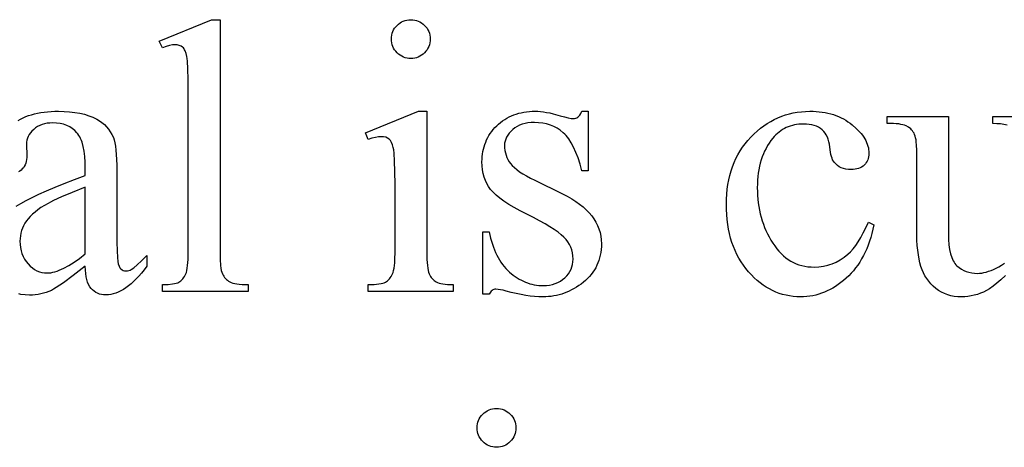
# Model space of a CAD drawing. Extents: x 0 to 161, y -32 to 91.
# Drawn here: x 19 to 22, y 16 to 17 of the extents above; entities that cross this region are included whole.
import ezdxf

# ---------------------------------------------------------------- set-up
doc = ezdxf.new("R2010")
doc.units = 0
doc.layers.add('LAYER_1', color=18, linetype='CONTINUOUS')

msp = doc.modelspace()

# ---------------------------------------------------------------- linework, layer by layer
at = {"layer": 'LAYER_1'}
for points in [[(19.919, 17.3833), (19.919, 16.7157), (19.9194, 16.6941), (19.9207, 16.6764), (19.9217, 16.6691), (19.9228, 16.6628), (19.9242, 16.6574), (19.9258, 16.6531), (19.9277, 16.6494), (19.9297, 16.6459), (19.932, 16.6426), (19.9346, 16.6396), (19.9373, 16.6368), (19.9403, 16.6342), (19.9435, 16.6318), (19.947, 16.6297), (19.9509, 16.6279), (19.9557, 16.6262), (19.9612, 16.6249), (19.9675, 16.6238), (19.9745, 16.6229), (19.9823, 16.6223), (20.0003, 16.6218), (20.0003, 16.602), (19.7536, 16.602), (19.7536, 16.6218), (19.7695, 16.6222), (19.7827, 16.6236), (19.7883, 16.6246), (19.7932, 16.6258), (19.7973, 16.6272), (19.8008, 16.6289), (19.8039, 16.6308), (19.8068, 16.6331), (19.8096, 16.6356), (19.8121, 16.6384), (19.8145, 16.6415), (19.8167, 16.6449), (19.8206, 16.6525), (19.8223, 16.6571), (19.8238, 16.6627), (19.825, 16.6691), (19.826, 16.6766), (19.8273, 16.6943), (19.8278, 16.7157), (19.8278, 17.1728), (19.8275, 17.2113), (19.8268, 17.2416), (19.8256, 17.2636), (19.8248, 17.2716), (19.8239, 17.2775), (19.8217, 17.2865), (19.8189, 17.2939), (19.8173, 17.297), (19.8155, 17.2998), (19.8136, 17.3022), (19.8116, 17.3041), (19.807, 17.3073), (19.8019, 17.3095), (19.7962, 17.3108), (19.7899, 17.3113), (19.7822, 17.3107), (19.7737, 17.3091), (19.7641, 17.3063), (19.7536, 17.3025), (19.7443, 17.3217), (19.8942, 17.3833)], [(20.4678, 17.3833), (20.4735, 17.383), (20.4789, 17.3822), (20.4842, 17.381), (20.4892, 17.3792), (20.494, 17.3769), (20.4986, 17.3741), (20.503, 17.3708), (20.5071, 17.367), (20.5109, 17.3629), (20.5142, 17.3585), (20.517, 17.3539), (20.5193, 17.3491), (20.521, 17.3441), (20.5223, 17.3389), (20.5231, 17.3334), (20.5233, 17.3278), (20.5231, 17.3221), (20.5223, 17.3166), (20.521, 17.3114), (20.5193, 17.3063), (20.517, 17.3015), (20.5142, 17.2969), (20.5109, 17.2924), (20.5071, 17.2882), (20.503, 17.2843), (20.4986, 17.281), (20.494, 17.2782), (20.4892, 17.2758), (20.4842, 17.274), (20.4789, 17.2728), (20.4735, 17.272), (20.4678, 17.2717), (20.4622, 17.272), (20.4567, 17.2728), (20.4515, 17.274), (20.4464, 17.2758), (20.4416, 17.2782), (20.4369, 17.281), (20.4325, 17.2843), (20.4283, 17.2882), (20.4244, 17.2924), (20.4211, 17.2969), (20.4182, 17.3015), (20.4159, 17.3063), (20.4141, 17.3114), (20.4128, 17.3166), (20.4121, 17.3221), (20.4118, 17.3278), (20.412, 17.3334), (20.4128, 17.3389), (20.4141, 17.3441), (20.4158, 17.3491), (20.4181, 17.3539), (20.4209, 17.3585), (20.4242, 17.3629), (20.428, 17.367), (20.4322, 17.3708), (20.4366, 17.3741), (20.4412, 17.3769), (20.4461, 17.3792), (20.4512, 17.381), (20.4565, 17.3822), (20.462, 17.383)], [(20.5134, 17.1201), (20.5134, 16.7157), (20.5139, 16.6941), (20.5152, 16.6764), (20.5161, 16.669), (20.5173, 16.6626), (20.5187, 16.6572), (20.5203, 16.6528), (20.5241, 16.6455), (20.5264, 16.6422), (20.5288, 16.6391), (20.5315, 16.6363), (20.5343, 16.6338), (20.5374, 16.6315), (20.5406, 16.6295), (20.5443, 16.6277), (20.5488, 16.6261), (20.5539, 16.6248), (20.5597, 16.6237), (20.5661, 16.6228), (20.5733, 16.6222), (20.5898, 16.6218), (20.5898, 16.602), (20.3453, 16.602), (20.3453, 16.6218), (20.3622, 16.6222), (20.3761, 16.6236), (20.3819, 16.6246), (20.3869, 16.6258), (20.3912, 16.6272), (20.3948, 16.6289), (20.3978, 16.6308), (20.4008, 16.6331), (20.4035, 16.6356), (20.4061, 16.6384), (20.4085, 16.6415), (20.4108, 16.6449), (20.4148, 16.6525), (20.4166, 16.6571), (20.4181, 16.6627), (20.4193, 16.6691), (20.4204, 16.6766), (20.4212, 16.6849), (20.4218, 16.6943), (20.4222, 16.7157), (20.4222, 16.9097), (20.4219, 16.947), (20.421, 16.9771), (20.4195, 17), (20.4184, 17.0088), (20.4173, 17.0157), (20.4151, 17.0238), (20.4123, 17.0306), (20.409, 17.036), (20.4072, 17.0383), (20.4052, 17.0401), (20.4007, 17.0431), (20.3954, 17.0453), (20.3894, 17.0466), (20.3827, 17.047), (20.3746, 17.0465), (20.3656, 17.045), (20.3559, 17.0424), (20.3453, 17.0388), (20.3376, 17.0585), (20.4893, 17.1201)], [(20.9777, 17.1201), (20.9777, 16.9487), (20.9596, 16.9487), (20.9542, 16.9681), (20.9484, 16.9858), (20.9422, 17.002), (20.9357, 17.0165), (20.9288, 17.0294), (20.9216, 17.0408), (20.9178, 17.0458), (20.914, 17.0505), (20.91, 17.0547), (20.906, 17.0585), (20.8975, 17.0654), (20.8885, 17.0713), (20.879, 17.0763), (20.8688, 17.0804), (20.8582, 17.0836), (20.8469, 17.0858), (20.8351, 17.0872), (20.8228, 17.0877), (20.8134, 17.0874), (20.8045, 17.0864), (20.796, 17.0848), (20.788, 17.0826), (20.7805, 17.0797), (20.7734, 17.0762), (20.7668, 17.0721), (20.7607, 17.0673), (20.7551, 17.0622), (20.7503, 17.0569), (20.7463, 17.0515), (20.743, 17.0459), (20.7404, 17.0402), (20.7385, 17.0344), (20.7374, 17.0284), (20.737, 17.0223), (20.7373, 17.0147), (20.7381, 17.0075), (20.7395, 17.0004), (20.7414, 16.9937), (20.7439, 16.9873), (20.7469, 16.9811), (20.7505, 16.9752), (20.7546, 16.9695), (20.7594, 16.9639), (20.7653, 16.9581), (20.7723, 16.9523), (20.7804, 16.9463), (20.7897, 16.9403), (20.8, 16.9342), (20.8114, 16.928), (20.8239, 16.9217), (20.9041, 16.8827), (20.9176, 16.8758), (20.9302, 16.8686), (20.942, 16.8611), (20.9529, 16.8534), (20.9629, 16.8454), (20.972, 16.8371), (20.9803, 16.8285), (20.9877, 16.8197), (20.9943, 16.8106), (20.9999, 16.8012), (21.0047, 16.7916), (21.0086, 16.7817), (21.0117, 16.7715), (21.0139, 16.7611), (21.0152, 16.7503), (21.0156, 16.7393), (21.0154, 16.7309), (21.0148, 16.7226), (21.0138, 16.7145), (21.0124, 16.7067), (21.0105, 16.699), (21.0083, 16.6916), (21.0057, 16.6843), (21.0026, 16.6773), (20.9992, 16.6705), (20.9953, 16.6639), (20.9911, 16.6575), (20.9864, 16.6513), (20.9813, 16.6453), (20.9758, 16.6396), (20.97, 16.634), (20.9637, 16.6286), (20.9571, 16.6235), (20.9505, 16.6188), (20.9438, 16.6144), (20.9369, 16.6102), (20.93, 16.6065), (20.923, 16.603), (20.9159, 16.5999), (20.9087, 16.5971), (20.9014, 16.5946), (20.894, 16.5925), (20.8864, 16.5907), (20.8788, 16.5892), (20.8711, 16.5881), (20.8634, 16.5873), (20.8555, 16.5868), (20.8475, 16.5866), (20.8357, 16.5869), (20.8236, 16.5876), (20.811, 16.5889), (20.798, 16.5907), (20.7846, 16.593), (20.7708, 16.5959), (20.7566, 16.5992), (20.742, 16.6031), (20.7333, 16.6055), (20.7255, 16.6072), (20.7185, 16.6082), (20.7123, 16.6086), (20.7092, 16.6084), (20.7063, 16.6077), (20.7036, 16.6066), (20.7011, 16.605), (20.6987, 16.603), (20.6965, 16.6005), (20.6944, 16.5976), (20.6925, 16.5943), (20.6744, 16.5943), (20.6744, 16.774), (20.6925, 16.774), (20.6968, 16.7553), (20.702, 16.7379), (20.7049, 16.7296), (20.708, 16.7216), (20.7114, 16.7139), (20.7149, 16.7065), (20.7187, 16.6994), (20.7227, 16.6926), (20.7269, 16.6861), (20.7314, 16.6799), (20.736, 16.674), (20.7409, 16.6684), (20.746, 16.6631), (20.7513, 16.658), (20.7623, 16.6489), (20.7737, 16.641), (20.7795, 16.6375), (20.7854, 16.6343), (20.7913, 16.6314), (20.7973, 16.6288), (20.8035, 16.6265), (20.8097, 16.6245), (20.8159, 16.6228), (20.8223, 16.6215), (20.8288, 16.6204), (20.8353, 16.6196), (20.8419, 16.6192), (20.8486, 16.619), (20.8578, 16.6194), (20.8667, 16.6204), (20.875, 16.6221), (20.883, 16.6246), (20.8905, 16.6277), (20.8976, 16.6315), (20.9042, 16.6361), (20.9104, 16.6413), (20.916, 16.647), (20.9208, 16.653), (20.9249, 16.6592), (20.9283, 16.6658), (20.9309, 16.6726), (20.9328, 16.6797), (20.9339, 16.6872), (20.9343, 16.6948), (20.9339, 16.7041), (20.9326, 16.713), (20.9305, 16.7216), (20.9276, 16.7297), (20.9239, 16.7375), (20.9193, 16.7449), (20.9139, 16.7519), (20.9076, 16.7586), (20.9001, 16.7652), (20.891, 16.7723), (20.8802, 16.7799), (20.8677, 16.7878), (20.8536, 16.7962), (20.8378, 16.805), (20.8204, 16.8143), (20.8013, 16.824), (20.7823, 16.8337), (20.7649, 16.8432), (20.7493, 16.8525), (20.7354, 16.8616), (20.7232, 16.8704), (20.7127, 16.879), (20.704, 16.8873), (20.6969, 16.8954), (20.6911, 16.9035), (20.6861, 16.9121), (20.6819, 16.9212), (20.6784, 16.9308), (20.6757, 16.941), (20.6738, 16.9516), (20.6726, 16.9628), (20.6722, 16.9745), (20.6724, 16.9822), (20.6729, 16.9897), (20.6737, 16.9971), (20.6749, 17.0043), (20.6764, 17.0113), (20.6782, 17.0182), (20.6804, 17.0249), (20.6829, 17.0315), (20.6857, 17.0379), (20.6888, 17.0442), (20.6923, 17.0502), (20.6962, 17.0562), (20.7003, 17.062), (20.7048, 17.0676), (20.7096, 17.073), (20.7148, 17.0783), (20.7202, 17.0834), (20.7258, 17.0881), (20.7316, 17.0925), (20.7376, 17.0966), (20.7438, 17.1003), (20.7502, 17.1038), (20.7568, 17.1069), (20.7636, 17.1096), (20.7706, 17.1121), (20.7778, 17.1142), (20.7852, 17.116), (20.7927, 17.1175), (20.8005, 17.1186), (20.8084, 17.1194), (20.8166, 17.1199), (20.825, 17.1201), (20.8326, 17.1199), (20.8406, 17.1193), (20.849, 17.1183), (20.8578, 17.1169), (20.867, 17.1151), (20.8766, 17.113), (20.8969, 17.1074), (20.9098, 17.1038), (20.9203, 17.1013), (20.9284, 17.0997), (20.9343, 17.0992), (20.9384, 17.0994), (20.9421, 17.1002), (20.9453, 17.1014), (20.948, 17.1031), (20.9506, 17.1056), (20.9534, 17.1092), (20.9564, 17.1141), (20.9596, 17.1201)], [(21.7991, 16.7932), (21.7964, 16.7809), (21.7934, 16.769), (21.7901, 16.7575), (21.7865, 16.7463), (21.7825, 16.7355), (21.7783, 16.7251), (21.7738, 16.715), (21.769, 16.7052), (21.7638, 16.6958), (21.7584, 16.6868), (21.7527, 16.6781), (21.7466, 16.6698), (21.7403, 16.6619), (21.7336, 16.6543), (21.7267, 16.647), (21.7194, 16.6402), (21.7119, 16.6337), (21.7044, 16.6276), (21.6967, 16.622), (21.6889, 16.6167), (21.6811, 16.6119), (21.6731, 16.6075), (21.6651, 16.6036), (21.6569, 16.6), (21.6486, 16.5969), (21.6403, 16.5941), (21.6318, 16.5918), (21.6233, 16.59), (21.6146, 16.5885), (21.6059, 16.5874), (21.597, 16.5868), (21.5881, 16.5866), (21.5775, 16.5869), (21.567, 16.5877), (21.5567, 16.5891), (21.5466, 16.5911), (21.5367, 16.5936), (21.5269, 16.5967), (21.5173, 16.6004), (21.5079, 16.6046), (21.4986, 16.6094), (21.4895, 16.6147), (21.4806, 16.6206), (21.4719, 16.6271), (21.4633, 16.6341), (21.4549, 16.6417), (21.4467, 16.6499), (21.4386, 16.6586), (21.4309, 16.6678), (21.4237, 16.6774), (21.417, 16.6873), (21.4108, 16.6977), (21.405, 16.7085), (21.3998, 16.7197), (21.3951, 16.7312), (21.3908, 16.7432), (21.3871, 16.7555), (21.3839, 16.7683), (21.3811, 16.7814), (21.3789, 16.795), (21.3772, 16.8089), (21.3759, 16.8232), (21.3752, 16.838), (21.3749, 16.8531), (21.3752, 16.8677), (21.376, 16.882), (21.3774, 16.896), (21.3793, 16.9096), (21.3818, 16.9229), (21.3848, 16.9358), (21.3884, 16.9484), (21.3926, 16.9606), (21.3973, 16.9725), (21.4025, 16.984), (21.4083, 16.9952), (21.4146, 17.006), (21.4215, 17.0165), (21.429, 17.0267), (21.437, 17.0365), (21.4455, 17.0459), (21.4544, 17.0549), (21.4636, 17.0633), (21.473, 17.0711), (21.4826, 17.0784), (21.4924, 17.085), (21.5024, 17.0911), (21.5127, 17.0966), (21.5232, 17.1015), (21.5339, 17.1059), (21.5448, 17.1097), (21.556, 17.1128), (21.5673, 17.1154), (21.5789, 17.1175), (21.5907, 17.1189), (21.6028, 17.1198), (21.615, 17.1201), (21.6242, 17.1199), (21.6331, 17.1195), (21.6419, 17.1187), (21.6504, 17.1176), (21.6588, 17.1162), (21.6669, 17.1146), (21.6749, 17.1126), (21.6826, 17.1103), (21.6901, 17.1077), (21.6974, 17.1047), (21.7045, 17.1015), (21.7114, 17.098), (21.7181, 17.0942), (21.7246, 17.09), (21.7309, 17.0856), (21.737, 17.0808), (21.7482, 17.0709), (21.7579, 17.061), (21.7622, 17.056), (21.7661, 17.0509), (21.7697, 17.0458), (21.7728, 17.0408), (21.7756, 17.0357), (21.7781, 17.0305), (21.7801, 17.0254), (21.7818, 17.0202), (21.7831, 17.015), (21.784, 17.0097), (21.7846, 17.0045), (21.7848, 16.9992), (21.7846, 16.9941), (21.7839, 16.9893), (21.7829, 16.9847), (21.7814, 16.9803), (21.7795, 16.9762), (21.7772, 16.9724), (21.7745, 16.9688), (21.7713, 16.9654), (21.7678, 16.9624), (21.7639, 16.9598), (21.7597, 16.9576), (21.7552, 16.9557), (21.7503, 16.9543), (21.7451, 16.9533), (21.7396, 16.9527), (21.7337, 16.9525), (21.7258, 16.9528), (21.7185, 16.9538), (21.7116, 16.9554), (21.7052, 16.9577), (21.6994, 16.9607), (21.694, 16.9643), (21.6892, 16.9685), (21.6848, 16.9734), (21.6825, 16.9766), (21.6805, 16.9805), (21.6787, 16.985), (21.677, 16.9901), (21.6756, 16.996), (21.6743, 17.0024), (21.6724, 17.0173), (21.6714, 17.0252), (21.6699, 17.0326), (21.6679, 17.0395), (21.6653, 17.0459), (21.6623, 17.0519), (21.6588, 17.0573), (21.6547, 17.0623), (21.6502, 17.0668), (21.6451, 17.0707), (21.6396, 17.074), (21.6337, 17.0768), (21.6272, 17.0792), (21.6203, 17.081), (21.613, 17.0822), (21.6052, 17.083), (21.5969, 17.0833), (21.5901, 17.0831), (21.5835, 17.0826), (21.577, 17.0818), (21.5707, 17.0807), (21.5646, 17.0793), (21.5587, 17.0776), (21.5529, 17.0755), (21.5473, 17.0731), (21.5418, 17.0704), (21.5366, 17.0674), (21.5315, 17.0641), (21.5265, 17.0604), (21.5217, 17.0564), (21.5171, 17.0521), (21.5127, 17.0475), (21.5084, 17.0426), (21.503, 17.0358), (21.498, 17.0286), (21.4933, 17.0212), (21.489, 17.0135), (21.485, 17.0056), (21.4813, 16.9974), (21.478, 16.9889), (21.475, 16.9801), (21.4724, 16.9711), (21.4702, 16.9618), (21.4683, 16.9522), (21.4667, 16.9424), (21.4655, 16.9323), (21.4646, 16.9219), (21.4641, 16.9112), (21.4639, 16.9003), (21.4641, 16.8891), (21.4646, 16.8781), (21.4655, 16.8673), (21.4667, 16.8566), (21.4682, 16.8461), (21.4701, 16.8357), (21.4724, 16.8255), (21.475, 16.8155), (21.4779, 16.8056), (21.4812, 16.796), (21.4848, 16.7864), (21.4888, 16.7771), (21.4931, 16.7679), (21.4978, 16.7588), (21.5028, 16.75), (21.5081, 16.7413), (21.5138, 16.7329), (21.5197, 16.7251), (21.5258, 16.7178), (21.5322, 16.7111), (21.5388, 16.7049), (21.5457, 16.6992), (21.5528, 16.6941), (21.5601, 16.6896), (21.5677, 16.6855), (21.5756, 16.682), (21.5836, 16.679), (21.5919, 16.6766), (21.6005, 16.6747), (21.6093, 16.6734), (21.6184, 16.6726), (21.6276, 16.6723), (21.6409, 16.6729), (21.6539, 16.6746), (21.6665, 16.6775), (21.6727, 16.6794), (21.6787, 16.6815), (21.6907, 16.6867), (21.7022, 16.693), (21.7135, 16.7005), (21.7243, 16.7091), (21.7319, 16.7161), (21.7393, 16.7243), (21.7468, 16.7339), (21.7541, 16.7447), (21.7615, 16.7568), (21.7687, 16.7702), (21.776, 16.7849), (21.7831, 16.8009)], [(19.5316, 16.7102), (19.5316, 16.902), (19.4938, 16.8867), (19.4634, 16.8738), (19.4403, 16.8633), (19.4315, 16.859), (19.4245, 16.8553), (19.414, 16.8492), (19.4043, 16.843), (19.3954, 16.8368), (19.3873, 16.8305), (19.3799, 16.8242), (19.3733, 16.8178), (19.3675, 16.8113), (19.3624, 16.8047), (19.358, 16.7981), (19.3542, 16.7912), (19.351, 16.7842), (19.3484, 16.7771), (19.3464, 16.7698), (19.3449, 16.7624), (19.344, 16.7548), (19.3437, 16.747), (19.3441, 16.7374), (19.3452, 16.7281), (19.3471, 16.7193), (19.3496, 16.7108), (19.353, 16.7028), (19.357, 16.6953), (19.3618, 16.6881), (19.3674, 16.6814), (19.3734, 16.6753), (19.3796, 16.67), (19.3861, 16.6655), (19.3928, 16.6618), (19.3997, 16.659), (19.4068, 16.6569), (19.4142, 16.6557), (19.4218, 16.6553), (19.4271, 16.6555), (19.4326, 16.6561), (19.4383, 16.6572), (19.4443, 16.6587), (19.4504, 16.6606), (19.4568, 16.663), (19.4633, 16.6658), (19.4701, 16.669), (19.4842, 16.6767), (19.4992, 16.6862), (19.515, 16.6973)], [(20.7142, 16.2657), (20.7199, 16.2655), (20.7254, 16.2647), (20.7306, 16.2635), (20.7356, 16.2617), (20.7404, 16.2594), (20.745, 16.2566), (20.7494, 16.2533), (20.7535, 16.2495), (20.7573, 16.2454), (20.7606, 16.241), (20.7634, 16.2364), (20.7657, 16.2316), (20.7675, 16.2266), (20.7687, 16.2214), (20.7695, 16.2159), (20.7697, 16.2103), (20.7695, 16.2046), (20.7687, 16.1991), (20.7675, 16.1939), (20.7657, 16.1888), (20.7634, 16.184), (20.7606, 16.1794), (20.7573, 16.1749), (20.7535, 16.1707), (20.7494, 16.1668), (20.745, 16.1635), (20.7404, 16.1607), (20.7356, 16.1583), (20.7306, 16.1565), (20.7254, 16.1552), (20.7199, 16.1545), (20.7142, 16.1542), (20.7086, 16.1545), (20.7031, 16.1552), (20.6979, 16.1565), (20.6928, 16.1583), (20.688, 16.1607), (20.6833, 16.1635), (20.6789, 16.1668), (20.6747, 16.1707), (20.6708, 16.1749), (20.6675, 16.1794), (20.6646, 16.184), (20.6623, 16.1888), (20.6605, 16.1939), (20.6592, 16.1991), (20.6585, 16.2046), (20.6582, 16.2103), (20.6585, 16.2159), (20.6592, 16.2214), (20.6605, 16.2266), (20.6623, 16.2316), (20.6645, 16.2364), (20.6673, 16.241), (20.6706, 16.2454), (20.6744, 16.2495), (20.6786, 16.2533), (20.683, 16.2566), (20.6876, 16.2594), (20.6925, 16.2617), (20.6976, 16.2635), (20.7029, 16.2647), (20.7085, 16.2655)]]:
    msp.add_lwpolyline(points, close=True, dxfattribs=at)
for points in [[(19.3385, 17.094), (19.3456, 17.0978), (19.353, 17.1014), (19.3608, 17.1046), (19.3688, 17.1076), (19.3771, 17.1102), (19.3857, 17.1125), (19.3947, 17.1145), (19.4039, 17.1162), (19.4135, 17.1176), (19.4233, 17.1187), (19.4335, 17.1195), (19.4439, 17.1199), (19.4547, 17.1201), (19.4711, 17.1197), (19.4867, 17.1187), (19.5016, 17.1169), (19.5157, 17.1145), (19.5291, 17.1113), (19.5417, 17.1074), (19.5535, 17.1028), (19.5646, 17.0976), (19.5724, 17.093), (19.5797, 17.0878), (19.5865, 17.0821), (19.5928, 17.0757), (19.5985, 17.0688), (19.6036, 17.0612), (19.6083, 17.053), (19.6124, 17.0443), (19.6147, 17.0376), (19.6167, 17.0294), (19.6184, 17.0196), (19.6198, 17.0083), (19.6209, 16.9954), (19.6217, 16.981), (19.6221, 16.9651), (19.6223, 16.9476), (19.6223, 16.7767), (19.6225, 16.7442), (19.623, 16.7187), (19.6238, 16.7001), (19.625, 16.6885), (19.6266, 16.6811), (19.6287, 16.675), (19.6312, 16.6702), (19.6326, 16.6684), (19.6341, 16.6668), (19.6374, 16.6644), (19.6409, 16.6627), (19.6447, 16.6617), (19.6487, 16.6613), (19.6529, 16.6616), (19.6569, 16.6623), (19.6606, 16.6635), (19.664, 16.6652), (19.6712, 16.6704), (19.6809, 16.6788), (19.6934, 16.6904), (19.7085, 16.7053), (19.7085, 16.6745), (19.7009, 16.6645), (19.6932, 16.6552), (19.6857, 16.6465), (19.6781, 16.6385), (19.6706, 16.6311), (19.6632, 16.6243), (19.6558, 16.6182), (19.6484, 16.6127), (19.6411, 16.6079), (19.6338, 16.6037), (19.6265, 16.6001), (19.6193, 16.5972), (19.6122, 16.595), (19.6051, 16.5934), (19.598, 16.5924), (19.591, 16.5921), (19.5844, 16.5924), (19.5782, 16.5933), (19.5723, 16.5947), (19.5668, 16.5968), (19.5616, 16.5994), (19.5568, 16.6026), (19.5523, 16.6064), (19.5481, 16.6108), (19.5444, 16.6159), (19.5411, 16.6218), (19.5383, 16.6285), (19.536, 16.6361), (19.5342, 16.6444), (19.5329, 16.6536), (19.532, 16.6637), (19.5316, 16.6745), (19.4965, 16.6477), (19.4686, 16.6273), (19.4479, 16.6131), (19.4402, 16.6084), (19.4344, 16.6053), (19.4269, 16.6021), (19.4193, 16.5993), (19.4116, 16.5969), (19.4038, 16.595), (19.3958, 16.5935), (19.3877, 16.5924), (19.3795, 16.5918), (19.3712, 16.5915), (19.3584, 16.5921), (19.3463, 16.5938), (19.3404, 16.595)], [(22.1773, 16.6478), (22.1644, 16.6359), (22.1525, 16.6257), (22.1416, 16.6171), (22.1317, 16.6101), (22.1227, 16.6047), (22.1141, 16.6005), (22.1054, 16.5968), (22.0966, 16.5937), (22.0876, 16.5911), (22.0786, 16.5892), (22.0694, 16.5877), (22.0601, 16.5869), (22.0507, 16.5866), (22.0403, 16.587), (22.0302, 16.5881), (22.0205, 16.59), (22.0112, 16.5927), (22.0022, 16.5962), (21.9936, 16.6004), (21.9853, 16.6053), (21.9773, 16.6111), (21.9699, 16.6174), (21.963, 16.6242), (21.9567, 16.6314), (21.951, 16.639), (21.9459, 16.6471), (21.9414, 16.6556), (21.9375, 16.6646), (21.9342, 16.674), (21.9314, 16.6841), (21.9289, 16.6952), (21.9269, 16.7073), (21.9252, 16.7204), (21.9238, 16.7345), (21.9229, 16.7496), (21.9223, 16.7657), (21.9221, 16.7827), (21.9221, 17.0075), (21.9216, 17.0239), (21.921, 17.0311), (21.9202, 17.0377), (21.9191, 17.0435), (21.9178, 17.0487), (21.9162, 17.0531), (21.9144, 17.0569), (21.9124, 17.0602), (21.9101, 17.0634), (21.9076, 17.0663), (21.9049, 17.0691), (21.8987, 17.074), (21.8916, 17.0781), (21.8875, 17.0798), (21.8826, 17.0813), (21.8769, 17.0825), (21.8704, 17.0835), (21.8632, 17.0842), (21.8552, 17.0847), (21.837, 17.0849), (21.837, 17.1052), (22.0133, 17.1052), (22.0133, 16.7685), (22.0137, 16.7516), (22.0149, 16.7363), (22.0168, 16.7225), (22.0194, 16.7102), (22.0229, 16.6994), (22.0249, 16.6946), (22.0271, 16.6902), (22.0295, 16.6861), (22.0321, 16.6824), (22.0348, 16.6791), (22.0378, 16.6762), (22.0441, 16.671), (22.0506, 16.6665), (22.0575, 16.6628), (22.0648, 16.6597), (22.0723, 16.6573), (22.0802, 16.6556), (22.0883, 16.6545), (22.0968, 16.6542), (22.1028, 16.6544), (22.109, 16.6551), (22.1154, 16.6563), (22.122, 16.6579), (22.1288, 16.66), (22.1358, 16.6625), (22.143, 16.6655), (22.1504, 16.669), (22.1581, 16.6731), (22.1661, 16.6781), (22.1745, 16.6839)], [(22.1818, 17.0803), (22.1731, 17.0821), (22.1634, 17.0835), (22.1526, 17.0844), (22.1408, 17.0849), (22.1408, 17.1052), (22.3122, 17.1052)], [(19.3328, 16.847), (19.3462, 16.8553), (19.3613, 16.8637), (19.3787, 16.8726), (19.3984, 16.882), (19.4204, 16.8918), (19.4448, 16.9021), (19.4714, 16.9127), (19.5004, 16.9239), (19.5316, 16.9355), (19.5316, 16.9553), (19.5313, 16.9733), (19.5301, 16.9899), (19.5283, 17.0051), (19.5257, 17.0187), (19.5223, 17.0309), (19.5203, 17.0364), (19.5182, 17.0416), (19.5159, 17.0464), (19.5133, 17.0508), (19.5106, 17.0549), (19.5077, 17.0585), (19.5014, 17.0651), (19.4944, 17.0708), (19.4868, 17.0756), (19.4784, 17.0796), (19.4694, 17.0826), (19.4597, 17.0848), (19.4493, 17.0861), (19.4382, 17.0866), (19.4298, 17.0863), (19.4218, 17.0854), (19.4143, 17.0839), (19.4072, 17.0819), (19.4005, 17.0793), (19.3943, 17.0761), (19.3886, 17.0723), (19.3833, 17.0679), (19.3784, 17.0631), (19.3742, 17.0582), (19.3706, 17.0531), (19.3676, 17.0478), (19.3654, 17.0424), (19.3637, 17.0368), (19.3627, 17.031), (19.3624, 17.025), (19.3635, 16.9932), (19.3633, 16.987), (19.3627, 16.9813), (19.3617, 16.9758), (19.3603, 16.9708), (19.3585, 16.9661), (19.3563, 16.9617), (19.3536, 16.9578), (19.3506, 16.9542), (19.3473, 16.9509), (19.3436, 16.9482), (19.3398, 16.9458)]]:
    msp.add_lwpolyline(points, dxfattribs=at)

doc.saveas('drawing.dxf')
